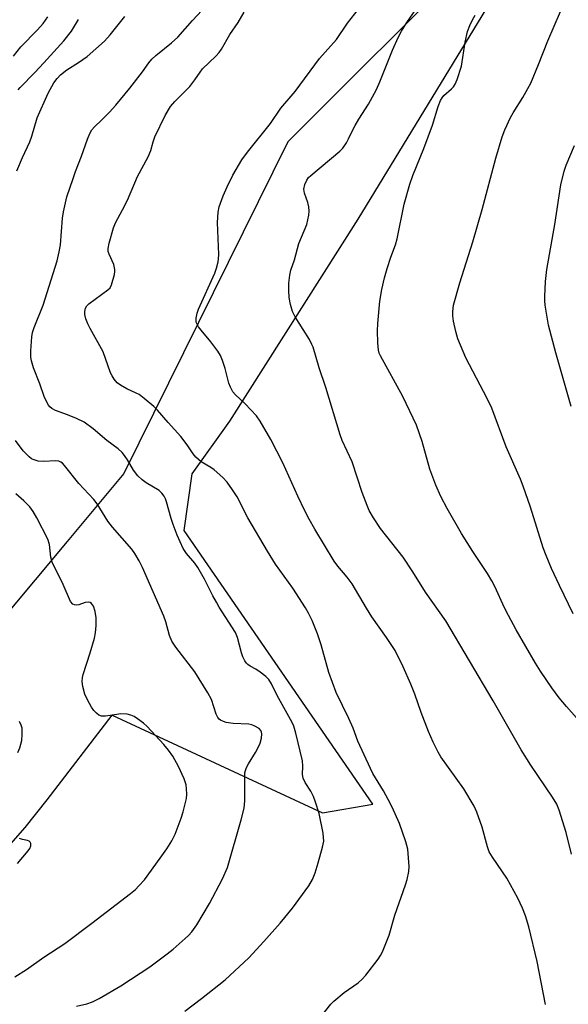
# Model space of a CAD drawing. Units: inches. Extents: x 1297766 to 1303766, y 557448 to 561448.
# Drawn here: x 1299865 to 1300016, y 560593 to 560863 of the extents above; entities that cross this region are included whole.
import ezdxf

# ---------------------------------------------------------------- set-up
doc = ezdxf.new("R2010")
doc.units = ezdxf.units.IN
doc.header["$MEASUREMENT"] = 0
for name, color, linetype in [('NTRL-Farm Land', 3, 'Continuous'), ('NTRL-Trees', 3, 'Continuous'), ('Undefined', 1, 'Continuous')]:
    doc.layers.add(name, color=color, linetype=linetype)

msp = doc.modelspace()

# ---------------------------------------------------------------- linework, layer by layer
at = {"layer": 'NTRL-Farm Land'}
msp.add_lwpolyline([(1299860.29, 560634.06), (1299866.73, 560641.47), (1299872.82, 560649.12), (1299890.71, 560672.34), (1299948.44, 560645.47), (1299962.3, 560647.86), (1299910.46, 560723.12), (1299912.65, 560738.61), (1299922.95, 560753.08), (1299958.25, 560808.58), (1299994.59, 560868.26)], dxfattribs=at)
at = {"layer": 'NTRL-Trees'}
msp.add_lwpolyline([(1299989.2, 560880.17), (1299938.91, 560829.88), (1299893.91, 560738.72), (1299878.26, 560720.04), (1299851.34, 560687.87), (1299784.19, 560633.69), (1299763.5, 560633.69), (1299735.91, 560637.14), (1299715.81, 560649.5), (1299887.06, 561135.12)], dxfattribs=at)
at = {"layer": 'Undefined'}
for points, elevation in [([(1299910.66, 560591.03), (1299915.25, 560594.52), (1299921.71, 560599.66), (1299928.18, 560605.71), (1299932.34, 560610.19), (1299936.8, 560615.19), (1299940.17, 560619.28), (1299944.73, 560625.43), (1299945.72, 560627.19), (1299946.39, 560629.07), (1299947.25, 560631.81), (1299948.44, 560636.08), (1299948.77, 560637.75), (1299948.76, 560638.73), (1299948.6, 560639.88), (1299947.53, 560645.35), (1299946.56, 560648.4), (1299945.95, 560650.03), (1299945.21, 560651.42), (1299943.64, 560653.83), (1299943.13, 560655.03), (1299942.98, 560656.04), (1299943.08, 560658.36), (1299942.94, 560659.8), (1299941.13, 560667.44), (1299940.55, 560669.28), (1299940.14, 560670.3), (1299935.99, 560677.79), (1299934.44, 560680.99), (1299933.68, 560682.15), (1299932.9, 560682.96), (1299931.34, 560684.18), (1299930.16, 560684.97), (1299928.57, 560685.8), (1299927.95, 560686.22), (1299927.58, 560686.59), (1299927.11, 560687.31), (1299926.58, 560688.37), (1299926.16, 560689.47), (1299925.09, 560693.71), (1299924.55, 560695.05), (1299920.09, 560702.01), (1299919.36, 560703.4), (1299918.28, 560705.17), (1299916.02, 560709.68), (1299914.18, 560712.92), (1299913.33, 560714.08), (1299911.04, 560716.72), (1299910.14, 560718.15), (1299908.54, 560721.83), (1299907.43, 560724.75), (1299906.9, 560726.41), (1299905.62, 560730.98), (1299905.34, 560731.8), (1299904.96, 560732.54), (1299904.31, 560733.36), (1299903.53, 560734.07), (1299900.03, 560736.15), (1299898.92, 560737.01), (1299897.68, 560738.14), (1299896.51, 560739.63), (1299894.84, 560742.52), (1299894.08, 560743.68), (1299893.37, 560744.53), (1299892.3, 560745.48), (1299889.19, 560747.78), (1299885.48, 560751.01), (1299882.99, 560752.86), (1299880.85, 560753.86), (1299878.38, 560754.87), (1299875.13, 560756.06), (1299874.13, 560756.57), (1299873.57, 560757.06), (1299873.22, 560757.52), (1299872.64, 560758.53), (1299872.03, 560759.86), (1299870.78, 560763.33), (1299869.05, 560767.77), (1299868.5, 560769.65), (1299868.34, 560770.72), (1299868.31, 560772.4), (1299868.62, 560776.33), (1299868.8, 560777.46), (1299869.21, 560778.89), (1299871.72, 560784.99), (1299875.6, 560797.12), (1299876.13, 560799.6), (1299876.45, 560801.55), (1299877.04, 560808.91), (1299877.26, 560810.67), (1299878.22, 560814.72), (1299879.91, 560819.83), (1299880.56, 560821.7), (1299882.28, 560825.89), (1299883.87, 560830.57), (1299884.51, 560832.17), (1299885.04, 560833.17), (1299885.77, 560834.01), (1299887.85, 560835.93), (1299889.91, 560837.97), (1299891.67, 560839.9), (1299895.53, 560844.6), (1299898.96, 560849.07), (1299900.72, 560851.55), (1299901.54, 560852.54), (1299902.65, 560853.59), (1299907, 560857.08), (1299908.7, 560858.57), (1299912.73, 560863.16), (1299915.28, 560865.92)], 424), ([(1299948.32, 560589.94), (1299950.76, 560592.92), (1299951.56, 560593.76), (1299954.35, 560596.15), (1299958.26, 560598.85), (1299959.38, 560599.79), (1299960.33, 560600.9), (1299963.73, 560605.34), (1299964.38, 560606.31), (1299964.89, 560607.34), (1299966.74, 560611.92), (1299968.31, 560617.37), (1299971.27, 560625.75), (1299971.7, 560627.17), (1299972.12, 560629.38), (1299972.24, 560630.79), (1299971.87, 560635.52), (1299971.37, 560637.53), (1299969.62, 560642.61), (1299967.54, 560647.11), (1299966.49, 560649.2), (1299965.2, 560651.51), (1299962.27, 560656.34), (1299961.59, 560657.65), (1299958.15, 560665.16), (1299956.87, 560668.76), (1299955.71, 560671.47), (1299952.24, 560678.59), (1299950.19, 560684.06), (1299948.05, 560691.65), (1299947.1, 560694.65), (1299945.63, 560698.37), (1299944.63, 560700.36), (1299943.75, 560701.86), (1299940.26, 560707.22), (1299935.56, 560713.87), (1299933.34, 560717.38), (1299927.93, 560726.59), (1299924.99, 560732.32), (1299923.73, 560734.25), (1299922.22, 560736.35), (1299921.02, 560737.61), (1299918.67, 560739.75), (1299917.75, 560740.41), (1299915.09, 560741.98), (1299913.64, 560743.24), (1299912.92, 560744.13), (1299911.31, 560746.59), (1299909.57, 560748.86), (1299906.04, 560752.75), (1299903.14, 560756.11), (1299902.14, 560757.14), (1299899.44, 560759.36), (1299898.05, 560760.4), (1299897.29, 560760.81), (1299894.66, 560761.96), (1299892.97, 560762.98), (1299892.08, 560763.66), (1299891.21, 560764.69), (1299890.62, 560765.61), (1299890.25, 560766.38), (1299888.23, 560772.15), (1299884.62, 560778.55), (1299883.96, 560779.86), (1299883.45, 560781.26), (1299883.18, 560782.41), (1299883.15, 560783.28), (1299883.31, 560784.12), (1299883.7, 560784.83), (1299884.27, 560785.37), (1299889.49, 560789.16), (1299890.07, 560789.78), (1299890.47, 560790.54), (1299891.32, 560793.39), (1299891.44, 560794.26), (1299891.41, 560794.8), (1299891.11, 560796.12), (1299889.81, 560798.97), (1299889.61, 560799.74), (1299889.56, 560800.55), (1299889.83, 560801.98), (1299891.03, 560806.27), (1299891.58, 560807.58), (1299893.53, 560811.16), (1299894.87, 560813.79), (1299897.64, 560820.38), (1299900.55, 560825.7), (1299901.28, 560827.5), (1299901.94, 560829.89), (1299902.43, 560831.19), (1299905.2, 560837.11), (1299906.69, 560839.61), (1299907.87, 560840.94), (1299912.04, 560845.06), (1299913.4, 560846.87), (1299914.81, 560849.01), (1299915.49, 560849.87), (1299919.1, 560853.35), (1299920.04, 560854.38), (1299920.67, 560855.33), (1299922.97, 560859.31), (1299925.26, 560862.66), (1299926.94, 560865.48)], 426), ([(1300009.68, 560592.85), (1300007.44, 560604.68), (1300005.15, 560614.19), (1300004.22, 560617.19), (1300003.4, 560619.31), (1300002.06, 560622.06), (1299999.11, 560627.53), (1299995.1, 560633.3), (1299994.25, 560634.8), (1299993.75, 560636.15), (1299992.3, 560641.56), (1299990.87, 560645.71), (1299990.14, 560647.3), (1299987.3, 560652.06), (1299980.98, 560660.93), (1299980.26, 560662.16), (1299978.82, 560664.94), (1299977.58, 560667.9), (1299975.59, 560673.12), (1299973.8, 560678.12), (1299972.71, 560680.88), (1299970.63, 560685.63), (1299968.36, 560690.1), (1299966.05, 560693.65), (1299961.97, 560699.38), (1299960.5, 560701.76), (1299956.61, 560708.47), (1299955.23, 560710.27), (1299952.64, 560713.25), (1299951.66, 560714.61), (1299946.32, 560723.42), (1299944.76, 560726.16), (1299943.57, 560728.51), (1299941.65, 560732.47), (1299937.59, 560741.71), (1299934.24, 560748.05), (1299931.29, 560753.16), (1299930.31, 560754.62), (1299927.23, 560757.86), (1299924.51, 560760.31), (1299923.83, 560761.22), (1299923.14, 560762.5), (1299922.67, 560763.56), (1299921.66, 560767.58), (1299920.95, 560769.82), (1299920.41, 560771.16), (1299919.65, 560772.38), (1299917.77, 560774.95), (1299915.1, 560778.1), (1299914.39, 560779.04), (1299913.78, 560780.32), (1299913.7, 560780.87), (1299913.72, 560781.42), (1299913.98, 560782.83), (1299914.34, 560783.93), (1299918.85, 560793.81), (1299919.32, 560795.17), (1299919.74, 560796.88), (1299919.88, 560797.75), (1299919.92, 560798.91), (1299919.63, 560807.66), (1299919.82, 560810.57), (1299920.09, 560812), (1299921.15, 560815.06), (1299922.23, 560817.5), (1299923.8, 560820.68), (1299926.27, 560824.94), (1299927.81, 560827.01), (1299934.12, 560834.85), (1299936.99, 560839.1), (1299940.93, 560843.67), (1299947.66, 560852.78), (1299952.31, 560858.01), (1299955.33, 560862.45), (1299958.29, 560866.28)], 428), ([(1300016.87, 560634.19), (1300015.39, 560640.11), (1300013.46, 560646.27), (1300012.77, 560647.86), (1300011.64, 560649.86), (1300005.67, 560658.58), (1300003.01, 560662.81), (1299995.28, 560676.24), (1299982.32, 560698.22), (1299976.75, 560706.14), (1299973.27, 560711.69), (1299970.6, 560715.72), (1299964.4, 560723.65), (1299962.48, 560726.56), (1299961.29, 560728.55), (1299960.7, 560729.91), (1299959.33, 560733.51), (1299956.56, 560741.93), (1299953.89, 560747.8), (1299953.29, 560749.35), (1299949.34, 560762.41), (1299947.56, 560767.79), (1299945.87, 560773.42), (1299945.54, 560774.2), (1299944.83, 560775.51), (1299943.15, 560778.34), (1299940.97, 560781.76), (1299940.19, 560783.28), (1299939.66, 560785.16), (1299939.29, 560787.09), (1299939.19, 560789.05), (1299939.21, 560791.02), (1299939.46, 560793.26), (1299939.74, 560794.56), (1299940.78, 560797.41), (1299941.96, 560801.91), (1299944.13, 560807.13), (1299944.69, 560809.69), (1299944.82, 560810.85), (1299944.72, 560812), (1299944.41, 560813.15), (1299943.54, 560815.71), (1299943.34, 560816.85), (1299943.58, 560818.14), (1299944.1, 560819.36), (1299944.61, 560820.02), (1299945.24, 560820.62), (1299953.24, 560827.26), (1299954.01, 560828.12), (1299955.02, 560829.6), (1299955.61, 560830.64), (1299956.46, 560832.59), (1299957.4, 560834.35), (1299958.42, 560836.08), (1299961.12, 560840.21), (1299963.25, 560844.23), (1299964.18, 560846.34), (1299967.66, 560855.08), (1299969.2, 560858.48), (1299970.14, 560860.26), (1299971.63, 560862.66), (1299974.08, 560866.2)], 430), ([(1300017.3, 560700.17), (1300013.58, 560707.93), (1300011.37, 560712.67), (1300009.84, 560716.23), (1300009.1, 560718.31), (1300005.59, 560729.47), (1300003.56, 560735.29), (1300002.8, 560737.18), (1299998.91, 560746.05), (1299994.94, 560756.67), (1299993.7, 560759.34), (1299987.78, 560770.49), (1299985.66, 560775.75), (1299985.04, 560777.73), (1299984.42, 560780.61), (1299984.2, 560782.06), (1299984.21, 560783.22), (1299984.43, 560784.94), (1299986.21, 560791.09), (1299989.75, 560802.43), (1299992.29, 560811.31), (1299996.05, 560825.41), (1299997.81, 560831.23), (1299998.53, 560833.13), (1300000.07, 560836.57), (1300000.78, 560837.79), (1300003.49, 560842.02), (1300004.89, 560844.47), (1300005.65, 560846), (1300007.79, 560851.08), (1300010.37, 560857.58), (1300013.81, 560865.7)], 434), ([(1299863.53, 560853.35), (1299865.55, 560855.92), (1299870.15, 560860.65), (1299871.69, 560862.39), (1299872.96, 560864.22)], 418), ([(1299864.52, 560821.88), (1299866.07, 560825.56), (1299868.06, 560829.83), (1299868.61, 560831.37), (1299870.02, 560836.41), (1299873.1, 560843.26), (1299874.67, 560846.06), (1299875.53, 560847.22), (1299876.49, 560848.3), (1299878.19, 560849.66), (1299881.39, 560851.65), (1299883.78, 560853.32), (1299888.6, 560857.54), (1299890.15, 560859.22), (1299894.13, 560864.33)], 422), ([(1299864.82, 560844.13), (1299865.37, 560844.8), (1299869.38, 560848.89), (1299871.86, 560851.54), (1299877.36, 560857.63), (1299879.49, 560860.3), (1299881.41, 560863.46)], 420), ([(1300027.82, 560660.69), (1300015.43, 560674.68), (1300013.43, 560677.1), (1300011.4, 560679.87), (1300008.31, 560684.43), (1300006.93, 560686.62), (1300001.62, 560695.83), (1299999.53, 560699.72), (1299998.46, 560701.83), (1299995.76, 560707.73), (1299994.94, 560709.27), (1299993.75, 560711.28), (1299989.74, 560717.32), (1299986.65, 560722.23), (1299982.7, 560729.1), (1299980.96, 560732.44), (1299979.53, 560735.57), (1299977.96, 560739.95), (1299975.82, 560747.56), (1299974.26, 560752.06), (1299970.49, 560759.86), (1299964.35, 560771.02), (1299964.03, 560771.81), (1299963.82, 560772.63), (1299963.64, 560774.67), (1299963.54, 560777.91), (1299963.65, 560779.95), (1299964.17, 560786.05), (1299964.73, 560789.29), (1299965.47, 560792.49), (1299966.19, 560795.07), (1299967.18, 560798.2), (1299968.45, 560801.54), (1299968.97, 560803.22), (1299970.91, 560812.77), (1299972.43, 560818.22), (1299973.26, 560820.64), (1299976.25, 560828.07), (1299978.67, 560834.45), (1299980.26, 560839.56), (1299980.89, 560841.18), (1299981.27, 560841.93), (1299981.76, 560842.61), (1299983.92, 560844.44), (1299984.44, 560844.99), (1299984.86, 560845.66), (1299985.42, 560847), (1299986.65, 560850.61), (1299987.61, 560857.21), (1299988.28, 560860.13), (1299988.91, 560861.8), (1299989.69, 560863.39), (1299990.42, 560864.64)], 432), ([(1300016.76, 560757.16), (1300012.52, 560771.89), (1300010.55, 560779.53), (1300009.62, 560785.02), (1300009.5, 560786.19), (1300009.49, 560787.36), (1300009.69, 560791.47), (1300010.1, 560794.77), (1300012.24, 560807.15), (1300013.89, 560818.02), (1300014.79, 560821.79), (1300015.38, 560823.46), (1300017.69, 560828.89)], 436), ([(1299880.9, 560592.42), (1299883.73, 560593.03), (1299885.3, 560593.56), (1299887.13, 560594.52), (1299893.04, 560598.02), (1299900.98, 560603.19), (1299905.77, 560606.73), (1299907.39, 560608.03), (1299910.73, 560610.98), (1299911.59, 560611.8), (1299912.55, 560612.86), (1299913.9, 560614.74), (1299917.4, 560620.58), (1299921.01, 560627.4), (1299922.32, 560630.47), (1299926.14, 560643.62), (1299926.88, 560646.8), (1299927.08, 560648.83), (1299927.07, 560655.61), (1299927.14, 560656.49), (1299927.28, 560657.17), (1299927.56, 560657.93), (1299928.09, 560658.99), (1299930.02, 560662.07), (1299930.88, 560663.61), (1299931.3, 560664.68), (1299931.67, 560666.07), (1299931.78, 560667.17), (1299931.7, 560667.66), (1299931.51, 560668.1), (1299931.01, 560668.66), (1299929.83, 560669.35), (1299929.06, 560669.65), (1299928.23, 560669.84), (1299923.94, 560670.1), (1299922.01, 560670.37), (1299921.21, 560670.62), (1299920.46, 560670.98), (1299920.03, 560671.29), (1299919.68, 560671.68), (1299919.23, 560672.65), (1299917.91, 560676.64), (1299916.98, 560678.44), (1299913.34, 560684.23), (1299908.13, 560691.02), (1299907.05, 560692.7), (1299906.42, 560694.26), (1299905.43, 560697.95), (1299904.85, 560699.58), (1299899, 560712.89), (1299898.09, 560714.75), (1299896.87, 560716.76), (1299896.04, 560717.95), (1299890.77, 560724.01), (1299889.47, 560725.61), (1299886.51, 560730.39), (1299885.65, 560731.56), (1299881.49, 560735.97), (1299877.56, 560740.93), (1299876.99, 560741.56), (1299876.57, 560741.89), (1299876, 560742.14), (1299875.2, 560742.24), (1299871.78, 560742.07), (1299870.36, 560742.16), (1299868.97, 560742.54), (1299868.48, 560742.81), (1299867.82, 560743.31), (1299866.22, 560744.92), (1299864.12, 560747.83)], 422), ([(1299863.89, 560600.42), (1299867.12, 560602.46), (1299871.88, 560605.9), (1299877.67, 560609.6), (1299885.12, 560615.23), (1299895.67, 560623.37), (1299897.05, 560624.48), (1299898.03, 560625.42), (1299899.52, 560627.14), (1299903.89, 560633.03), (1299905.72, 560635.59), (1299907.04, 560637.8), (1299907.93, 560639.61), (1299909.58, 560644.09), (1299910.15, 560645.78), (1299910.82, 560648.31), (1299911.05, 560649.45), (1299911.15, 560650.62), (1299911.12, 560652.09), (1299910.98, 560653.24), (1299910.41, 560654.84), (1299908.85, 560658.22), (1299907.31, 560661.1), (1299906.16, 560662.74), (1299904.86, 560664.28), (1299900.32, 560669.19), (1299899.26, 560670.15), (1299897.66, 560671.34), (1299896.72, 560671.96), (1299895.82, 560672.38), (1299894.77, 560672.6), (1299893.04, 560672.68), (1299891.91, 560672.57), (1299888.82, 560672.03), (1299887.74, 560672.06), (1299887.03, 560672.37), (1299886.4, 560672.87), (1299885.63, 560673.65), (1299884.97, 560674.55), (1299883.88, 560676.55), (1299883.2, 560678.1), (1299882.58, 560680.24), (1299882.46, 560681.61), (1299882.55, 560682.71), (1299882.73, 560683.56), (1299884.63, 560689.5), (1299885.77, 560693.51), (1299886.1, 560694.96), (1299886.27, 560697.02), (1299886.28, 560699.09), (1299886, 560700.87), (1299885.56, 560702.26), (1299884.98, 560703.02), (1299884.62, 560703.28), (1299884.2, 560703.42), (1299883.23, 560703.33), (1299881.54, 560702.68), (1299880.79, 560702.54), (1299880.29, 560702.62), (1299879.88, 560702.84), (1299879.2, 560703.58), (1299877.16, 560708.22), (1299874.14, 560714.36), (1299873.8, 560715.76), (1299873.41, 560719.27), (1299872.98, 560720.67), (1299870, 560726.53), (1299868.95, 560728.29), (1299868.01, 560729.58), (1299866.37, 560731.21), (1299864.2, 560733.13)], 420), ([(1299864.77, 560662.06), (1299865.33, 560663.36), (1299865.83, 560665.34), (1299865.98, 560667.06), (1299865.91, 560668.75), (1299865.68, 560669.56), (1299865.19, 560670.61)], 418), ([(1299864.65, 560631.61), (1299867.61, 560635.04), (1299868.05, 560635.72), (1299868.33, 560636.42), (1299868.31, 560637.08), (1299868.13, 560637.46), (1299867.85, 560637.76), (1299867.4, 560637.95), (1299866.04, 560638.2), (1299865.2, 560638.47)], 418)]:
    msp.add_lwpolyline(points, dxfattribs=dict(at, elevation=elevation))

doc.saveas('drawing.dxf')
